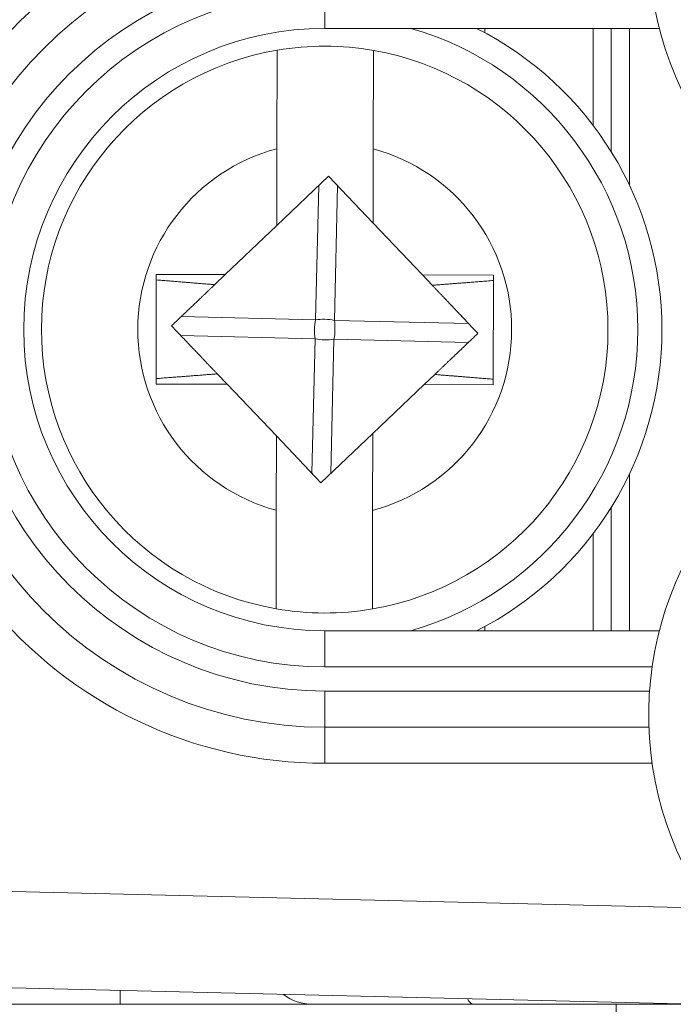
# Model space of a CAD drawing. Units: inches. Extents: x 0.1 to 10.9, y 0.1 to 8.4.
# Drawn here: x 9.1 to 9.2, y 4.7 to 4.8 of the extents above; entities that cross this region are included whole.
import ezdxf

# ---------------------------------------------------------------- set-up
doc = ezdxf.new("R2010")
doc.units = ezdxf.units.IN
doc.header["$MEASUREMENT"] = 0
for name, color, linetype, lineweight in [('Dimension (ANSI)', 7, 'Continuous', 5), ('Hatch (ANSI)', 7, 'Continuous', 5), ('Visible (ANSI)', 7, 'Continuous', 5), ('Visible Narrow (ANSI)', 7, 'Continuous', 5)]:
    doc.layers.add(name, color=color, linetype=linetype, lineweight=lineweight)
doc.styles.add('Note Text (ANSI)', font='tahoma.ttf')
doc.dimstyles.new('Default (ANSI)', dxfattribs={"dimtxt": 0.0449999980628491, "dimasz": 0.0599999986588955, "dimexe": 0.0625, "dimexo": 0.001, "dimgap": 0.031, "dimtad": 0, "dimtih": 1, "dimtoh": 1, "dimrnd": 1e-08, "dimzin": 4, "dimdsep": 46, "dimtxsty": 'Note Text (ANSI)', "dimblk": 'Filled-1', "dimcen": 0.09, "dimdle": 0.3939999999999999, "dimclrd": 256, "dimclre": 256, "dimclrt": 256, "dimadec": 0, "dimazin": 1, "dimtfac": 2.666666984558105, "dimtofl": 0, "dimtmove": 0, "dimatfit": 3, "dimldrblk": 'Filled-1', "dimfxl": 1, "dimtolj": 1, "dimtzin": 4, "dimlwd": -1, "dimlwe": -1, "dimarcsym": 0})

# ---------------------------------------------------------------- blocks, each defined once
blk = doc.blocks.new('Filled-1')
at = {"color": 0}
for p, q in [((0, 0), (-0.9999999999999998, 0.1666666666666666)), ((-0.9999999999999998, 0.1666666666666666), (-0.9999999999999998, -0.1666666666666666)), ((-0.9999999999999998, 0), (0, 0)), ((-0.9999999999999998, -0.1666666666666666), (0, 0))]:
    blk.add_line(p, q, dxfattribs=at)
at = {"color": 0, "flags": 128}
blk.add_lwpolyline([(-0.9999999999999998, -0.1666666666666666), (0, 0), (-0.9999999999999998, 0.1666666666666666), (-0.9999999999999998, -0.1666666666666666)], dxfattribs=at)
at = {"color": 0}
blk.add_solid([(-0.9999999999999998, -0.1666666666666666), (0, 0), (-0.9999999999999998, 0.1666666666666666), (-0.9999999999999998, -0.1666666666666666)], dxfattribs=at)
blk = doc.blocks.new('*D25')
at = {"layer": 'Defpoints', "color": 0, "transparency": 16777216}
for p in [(9.65739376864445, 5.339921874999999), (8.942580018644449, 4.956628061198459), (9.65739376864445, 4.474721811198459)]:
    blk.add_point(p, dxfattribs=at)
at = {"layer": 'Dimension (ANSI)', "transparency": 16777216}
for p, q in [((8.942580018644449, 4.957628061198459), (8.942580018644449, 5.402421874999999)), ((9.65739376864445, 4.475721811198459), (9.65739376864445, 5.402421874999999)), ((9.002580017303345, 5.339921874999999), (9.200383807719216, 5.339921874999999)), ((9.597393769985555, 5.339921874999999), (9.399589979569681, 5.339921874999999))]:
    blk.add_line(p, q, dxfattribs=at)
at = {"layer": 'Dimension (ANSI)', "transparency": 16777216, "xscale": 0.0599999986588955, "yscale": 0.0599999986588955, "zscale": 0.0599999986588955, "rotation": 180}
blk.add_blockref('Filled-1', (8.942580018644449, 5.339921874999999), dxfattribs=at)
at = {"layer": 'Dimension (ANSI)', "transparency": 16777216, "xscale": 0.0599999986588955, "yscale": 0.0599999986588955, "zscale": 0.0599999986588955}
blk.add_blockref('Filled-1', (9.65739376864445, 5.339921874999999), dxfattribs=at)
at = {"layer": 'Dimension (ANSI)', "transparency": 16777216, "insert": (9.299986893644448, 5.339921874999999), "char_height": 0.0449999980628491, "attachment_point": 5, "style": 'Note Text (ANSI)'}
blk.add_mtext('\\A1; 3.27\\P[83]', dxfattribs=at)
blk = doc.blocks.new('*D26')
at = {"layer": 'Defpoints', "color": 0, "transparency": 16777216}
for p in [(8.880080018644449, 4.956628061198459), (8.732937500000002, 4.474721811198459), (9.594893768644447, 4.474721811198459)]:
    blk.add_point(p, dxfattribs=at)
at = {"layer": 'Dimension (ANSI)', "transparency": 16777216}
for p, q in [((8.87908001864445, 4.956628061198459), (8.670437500000002, 4.956628061198459)), ((8.732937500000002, 4.896628062539563), (8.732937500000002, 4.814079231144966)), ((8.732937500000002, 4.534721809857353), (8.732937500000002, 4.617270641251948)), ((9.593893768644447, 4.474721811198459), (8.670437500000002, 4.474721811198459))]:
    blk.add_line(p, q, dxfattribs=at)
at = {"layer": 'Dimension (ANSI)', "transparency": 16777216, "xscale": 0.0599999986588955, "yscale": 0.0599999986588955, "zscale": 0.0599999986588955}
for p, rotation in [((8.732937500000002, 4.956628061198459), 90), ((8.732937500000002, 4.474721811198459), 270)]:
    blk.add_blockref('Filled-1', p, dxfattribs=dict(at, rotation=rotation))
at = {"layer": 'Dimension (ANSI)', "transparency": 16777216, "insert": (8.7329375, 4.715674936198459), "char_height": 0.0449999980628491, "attachment_point": 5, "style": 'Note Text (ANSI)'}
blk.add_mtext('\\A1; 2.20\\P[56]', dxfattribs=at)

msp = doc.modelspace()

# ---------------------------------------------------------------- hatches: boundary and pattern name
at = {"layer": 'Hatch (ANSI)'}
h = msp.add_hatch(dxfattribs=at)
h.set_pattern_fill('ANSI31', color=256, scale=0.9999999999999998, angle=90.00021045915001, style=0)
h.set_pattern_definition([(135.0002104591499, (0, 0), (-0.0883880229791921, -0.0883886723162522), [])])
edge = h.paths.add_edge_path()
edge.add_line((9.5082658549771, 4.277628061198377), (9.508266277686246, 4.299503061198376))
edge.add_line((9.508266277686245, 4.299503061198376), (9.524880495745167, 4.299503061230868))
edge.add_spline(control_points=[(9.524880495745167, 4.299503061230868), (9.525691353144643, 4.299503118828691), (9.526517554747118, 4.2995797620908), (9.52821433734439, 4.299926881422766), (9.529021996718006, 4.300212625844102), (9.530117185527564, 4.300824332775097), (9.530480848085762, 4.301103144510469), (9.530947309910957, 4.301614723333501), (9.53111044480062, 4.301851852091219), (9.53130603930068, 4.302328368752259), (9.53135417130413, 4.302552870961366), (9.531356084222724, 4.302784331012865)], knot_values=[-0.0714266186822492, -0.0714266186822492, -0.0714266186822492, -0.0714266186822492, -0.0530651941544717, -0.0530651941544717, -0.0321207580119697, -0.0321207580119697, -0.0179315794229393, -0.0179315794229393, -0.0080627471138863, -0.0080627471138863, -2.2079535e-09, -2.2079535e-09, -2.2079535e-09, -2.2079535e-09], degree=3, periodic=0)
edge.add_line((9.531356084222724, 4.302784331012865), (9.531355269684006, 4.31372183105025))
edge.add_spline(control_points=[(9.531355269684006, 4.313721831036884), (9.531355268131687, 4.31385176506456), (9.531340092834412, 4.313980343779017), (9.5312788614733, 4.314243837322488), (9.531230959208694, 4.314375944693233), (9.531026736777628, 4.31479982412906), (9.53081382514642, 4.315062382097804), (9.530142010441207, 4.315690805787527), (9.529550091041466, 4.316043384869858), (9.527702601098381, 4.316764154214046), (9.526313887654561, 4.31700305392928), (9.524881536944102, 4.317003061198209)], knot_values=[-0.1138327932908995, -0.1138327932908995, -0.1138327932908995, -0.1138327932908995, -0.1068382769968518, -0.1068382769968518, -0.0992717271642038, -0.0992717271642038, -0.0815174017126334, -0.0815174017126334, -0.0498957192343643, -0.0498957192343643, -7.590917903e-07, -7.590917903e-07, -7.590917903e-07, -7.590917903e-07], degree=3, periodic=0)
edge.add_line((9.524881536944102, 4.317003061198209), (9.49407248349741, 4.317003061215581))
edge.add_line((9.49407248349741, 4.317003061215581), (9.494072723835403, 4.325216000069665))
edge.add_spline(control_points=[(9.494072723835403, 4.325216000069665), (9.49407275950465, 4.32643491350897), (9.493956218274876, 4.32764610332097), (9.493500931196834, 4.330029071399615), (9.493166894552926, 4.331187982410201), (9.492736643640768, 4.332315561198377)], knot_values=[-0.0861202848859321, -0.0861202848859321, -0.0861202848859321, -0.0861202848859321, -0.0436518044053654, -0.0436518044053654, -0.0015974077971266, -0.0015974077971266, -0.0015974077971266, -0.0015974077971266], degree=3, periodic=0)
edge.add_line((9.492736643640768, 4.332315561198377), (9.107237101380681, 4.332315561198377))
edge.add_spline(control_points=[(9.107237101380681, 4.332315561198377), (9.106806853494675, 4.331187949677659), (9.106472822428564, 4.330029005875029), (9.106017562986112, 4.327646037014278), (9.105901031722548, 4.326434879364023), (9.105901067287359, 4.325215999820834)], knot_values=[-0.0845058039646017, -0.0845058039646017, -0.0845058039646017, -0.0845058039646017, -0.0424587982767848, -0.0424587982767848, 0, 0, 0, 0], degree=3, periodic=0)
edge.add_line((9.105901067287359, 4.325215999820834), (9.10590130692076, 4.317003062051695))
edge.add_line((9.10590130692076, 4.317003062051695), (9.075092109293386, 4.31700306119827))
edge.add_spline(control_points=[(9.075092109293386, 4.317003061198271), (9.07428127231971, 4.317003057908213), (9.073455078636568, 4.316926505407287), (9.07175830466109, 4.31657956626796), (9.070950718857569, 4.316293926470637), (9.069855486982117, 4.315682318757602), (9.069491768975938, 4.31540349319753), (9.069025185439301, 4.314891833546252), (9.068861994348818, 4.314654636085253), (9.068666318954374, 4.314177956519573), (9.068618164618668, 4.313953365076103), (9.068617504415334, 4.313721814032498)], knot_values=[-0.0714306139946394, -0.0714306139946394, -0.0714306139946394, -0.0714306139946394, -0.0530707744879503, -0.0530707744879503, -0.0321287733364496, -0.0321287733364496, -0.017937877353844, -0.017937877353844, -0.0080659166009184, -0.0080659166009184, -1.2979235e-09, -1.2979235e-09, -1.2979235e-09, -1.2979235e-09], degree=3, periodic=0)
edge.add_spline(control_points=[(9.068617504415334, 4.313721814032498), (9.068617501367124, 4.311907011852093), (9.068617498318911, 4.310092209671687), (9.068617492195216, 4.306446376324767), (9.068617489119736, 4.304615345158252), (9.068619542761194, 4.302784313851252)], knot_values=[-0.1270008016529151, -0.1270008016529151, -0.1270008016529151, -0.1270008016529151, -0.063783463985659, -0.063783463985659, -8.011794453e-07, -8.011794453e-07, -8.011794453e-07, -8.011794453e-07], degree=3, periodic=0)
edge.add_spline(control_points=[(9.068619542761194, 4.302784313851252), (9.068619542553117, 4.302654446085854), (9.068634709274916, 4.302525933428403), (9.068695908554435, 4.302262574587068), (9.068743786170945, 4.302130535105201), (9.068947902039232, 4.301706867444512), (9.069160704293445, 4.301444428989118), (9.069832437805086, 4.300815982162524), (9.070424524359877, 4.300463292218211), (9.07227219317668, 4.299742342264048), (9.073660932377997, 4.299503249484485), (9.075093155222882, 4.299503061309533)], knot_values=[-0.1138340827695394, -0.1138340827695394, -0.1138340827695394, -0.1138340827695394, -0.106843653856645, -0.106843653856645, -0.099281551698619, -0.099281551698619, -0.0815374069565639, -0.0815374069565639, -0.04991129984332, -0.04991129984332, -1.96481706561e-05, -1.96481706561e-05, -1.96481706561e-05, -1.96481706561e-05], degree=3, periodic=0)
edge.add_line((9.075093155222882, 4.299503061309533), (9.091707605383135, 4.299503061198376))
edge.add_line((9.091707605383135, 4.299503061198376), (9.091707911775085, 4.277628061198377))
edge.add_line((9.091707911775083, 4.277628061198377), (9.091708218148584, 4.255753061198376))
edge.add_line((9.091708218148582, 4.255753061198376), (9.2161784931757, 4.255753061198676))
edge.add_spline(control_points=[(9.216178493175704, 4.255753061198677), (9.23183016540813, 4.255753070692107), (9.246623526778304, 4.255957374899787), (9.271096712362853, 4.256183254296373), (9.277368091709258, 4.256232178492371), (9.286872946822331, 4.256279723929753), (9.289893205182832, 4.256290920620093), (9.29460644056563, 4.256301594495105), (9.296281859453263, 4.256304057021626), (9.299379421881516, 4.256306088480948), (9.300797479513482, 4.256306041937859), (9.303916067871453, 4.256303795574438), (9.305612584020084, 4.256301176736861), (9.310439447672202, 4.256289846699377), (9.313550347092434, 4.256277926340663), (9.331196963491227, 4.25618694492035), (9.34540497819125, 4.256018792299361), (9.366376385580544, 4.255821493386791), (9.375255175899598, 4.255753078574682), (9.383794115407216, 4.255753061201767)], knot_values=[-1.836531330017646, -1.836531330017646, -1.836531330017646, -1.836531330017646, -1.286057016875434, -1.286057016875434, -1.085911321066824, -1.085911321066824, -0.9919780559738471, -0.9919780559738471, -0.9400530441810543, -0.9400530441810543, -0.8961182005698756, -0.8961182005698756, -0.843528390716105, -0.843528390716105, -0.7467218954962984, -0.7467218954962984, -0.2974834862601647, -0.2974834862601647, -3.87095894953e-05, -3.87095894953e-05, -3.87095894953e-05, -3.87095894953e-05], degree=3, periodic=0)
edge.add_line((9.383794115407216, 4.255753061201767), (9.508265432221783, 4.255753061198376))
edge.add_line((9.508265432221785, 4.255753061198375), (9.5082658549771, 4.277628061198376))
edge = h.paths.add_edge_path()
edge.add_spline(control_points=[(9.531345950239974, 5.128565561198538), (9.53134595023943, 5.128694452769971), (9.531331022367583, 5.128822021260808), (9.5312707985264, 5.129083326973688), (9.531223719696898, 5.129214325998391), (9.53102339833209, 5.129633815672763), (9.530814902119104, 5.129893878248538), (9.530153938322512, 5.130519432795002), (9.529569783830537, 5.130871719101226), (9.527724588739883, 5.13160257783825), (9.52632177223346, 5.131846811187346), (9.524874516460114, 5.131846811198538)], knot_values=[-0.1138712492420099, -0.1138712492420099, -0.1138712492420099, -0.1138712492420099, -0.1069140026837611, -0.1069140026837611, -0.0993979025125128, -0.0993979025125128, -0.0818287469488211, -0.0818287469488211, -0.0504141223696375, -0.0504141223696375, -1.1863897e-09, -1.1863897e-09, -1.1863897e-09, -1.1863897e-09], degree=3, periodic=0)
edge.add_line((9.524874516460114, 5.131846811198538), (9.508290211634053, 5.131846811198538))
edge.add_line((9.508290211634053, 5.131846811198538), (9.50829058966586, 5.151534311198536))
edge.add_line((9.50829058966586, 5.151534311198536), (9.508291051653668, 5.175596811198705))
edge.add_line((9.508291051653668, 5.175596811198705), (9.383795294082288, 5.175596811198236))
edge.add_spline(control_points=[(9.383795294082288, 5.175596811198237), (9.368143622864672, 5.175596801704445), (9.353350263013727, 5.175392497528776), (9.328877077836326, 5.175166618124448), (9.322605697779117, 5.175117693918045), (9.313100841750053, 5.175070148471832), (9.310080583150018, 5.17505895177954), (9.30536734744315, 5.175048277902804), (9.303691928474562, 5.1750458153759), (9.300594365869342, 5.17504378391616), (9.299176308116335, 5.175043830459158), (9.296057719529516, 5.175046076822688), (9.29436120328155, 5.175048695660437), (9.289534339477633, 5.175060025698483), (9.286423440007027, 5.175071946057514), (9.268776824539056, 5.175162927473922), (9.25456881049772, 5.175331080080171), (9.233597403301573, 5.175528378997862), (9.224718612102832, 5.175596793822391), (9.216179671855118, 5.175596811195146)], knot_values=[-1.836531373007682, -1.836531373007682, -1.836531373007682, -1.836531373007682, -1.286057062014239, -1.286057062014239, -1.08591134020129, -1.08591134020129, -0.9919780651423002, -0.9919780651423002, -0.9400530494875475, -0.9400530494875475, -0.8961182017763903, -0.8961182017763903, -0.8435283887024031, -0.8435283887024031, -0.7467218916297205, -0.7467218916297205, -0.2974835117134385, -0.2974835117134385, -3.87092346404e-05, -3.87092346404e-05, -3.87092346404e-05, -3.87092346404e-05], degree=3, periodic=0)
edge.add_line((9.216179671855118, 5.175596811195146), (9.09168955704608, 5.175596811198705))
edge.add_line((9.091689557046076, 5.175596811198705), (9.091689895272467, 5.151534311200387))
edge.add_line((9.091689895272467, 5.151534311200387), (9.091690171986462, 5.131846811198538))
edge.add_line((9.091690171986462, 5.131846811198538), (9.075086799249334, 5.131846809578513))
edge.add_spline(control_points=[(9.075086799249334, 5.131846809578513), (9.074278336720894, 5.131846404044297), (9.07345474059355, 5.131769854897354), (9.071760451893507, 5.131423450368576), (9.070952895966053, 5.131137831715175), (9.06985766048009, 5.130526229828318), (9.069493917826893, 5.130247392089784), (9.069027294235285, 5.12973569163486), (9.068864089404356, 5.129498474423756), (9.068668395466013, 5.129021751851681), (9.068620236288153, 5.128797138133881), (9.06861956131217, 5.128565564268273)], knot_values=[-0.0713827419181183, -0.0713827419181183, -0.0713827419181183, -0.0713827419181183, -0.0530751514866035, -0.0530751514866035, -0.0321315522221931, -0.0321315522221931, -0.0179395091427832, -0.0179395091427832, -0.0080667141979648, -0.0080667141979648, -3.7354067e-09, -3.7354067e-09, -3.7354067e-09, -3.7354067e-09], degree=3, periodic=0)
edge.add_line((9.06861956131217, 5.128565564268273), (9.068618792073533, 5.117628064026398))
edge.add_spline(control_points=[(9.068618792073533, 5.117628064026398), (9.068618791854673, 5.117498145883547), (9.06863396310872, 5.117369582558499), (9.068695181896443, 5.117106120720344), (9.068743075279247, 5.116974029193335), (9.068947264115394, 5.116550197246846), (9.069160144685611, 5.116287668600953), (9.069831874136973, 5.115659308291047), (9.070423739510977, 5.115306750920083), (9.072271370983694, 5.114585894306917), (9.07366031636001, 5.114346943615891), (9.075092830456676, 5.114346811253556)], knot_values=[-0.1138508006774732, -0.1138508006774732, -0.1138508006774732, -0.1138508006774732, -0.1068564877237011, -0.1068564877237011, -0.0992901936306932, -0.0992901936306932, -0.0815363429190132, -0.0815363429190132, -0.0499152742568618, -0.0499152742568618, -1.38283558085e-05, -1.38283558085e-05, -1.38283558085e-05, -1.38283558085e-05], degree=3, periodic=0)
edge.add_line((9.075092830456676, 5.114346811253556), (9.105866017527312, 5.114346812048921))
edge.add_line((9.105866017527312, 5.114346812048922), (9.1058662579403, 5.106134045476259))
edge.add_spline(control_points=[(9.1058662579403, 5.106134045476257), (9.10586629362118, 5.104915105648049), (9.105982712040028, 5.103703857430005), (9.106437393072396, 5.101320887650119), (9.106770934647377, 5.100161971030495), (9.10720058546932, 5.099034311198537)], knot_values=[-0.0861177541264306, -0.0861177541264306, -0.0861177541264306, -0.0861177541264306, -0.0436483969780767, -0.0436483969780767, -0.0015988395927059, -0.0015988395927059, -0.0015988395927059, -0.0015988395927059], degree=3, periodic=0)
edge.add_line((9.10720058546932, 5.099034311198537), (9.492772050636463, 5.099034311198537))
edge.add_spline(control_points=[(9.492772050636463, 5.099034311198537), (9.49320208713694, 5.100161986989221), (9.493535941052707, 5.101320968180028), (9.493990997908181, 5.103703970267265), (9.494107507288648, 5.104915154990369), (9.494107542884716, 5.106134045214153)], knot_values=[-0.0845056032767105, -0.0845056032767105, -0.0845056032767105, -0.0845056032767105, -0.0424591703635726, -0.0424591703635726, 0, 0, 0, 0], degree=3, periodic=0)
edge.add_line((9.494107542884716, 5.106134045214153), (9.494107782727092, 5.114346811351244))
edge.add_line((9.494107782727092, 5.114346811351243), (9.524874856756773, 5.114346811198537))
edge.add_spline(control_points=[(9.524874856756773, 5.114346811198537), (9.525690938631588, 5.114346811206512), (9.526522736527237, 5.114424451066005), (9.52821923833464, 5.114774217649534), (9.529022279252787, 5.115059389712928), (9.53006532635748, 5.115643035563371), (9.530446879205948, 5.115916827685066), (9.530940522703053, 5.116458509462603), (9.531103489719985, 5.116695513737165), (9.531299030276422, 5.117171942935129), (9.53134717314905, 5.117396523729281), (9.531344456441063, 5.117628061198537)], knot_values=[-0.0821258829728034, -0.0821258829728034, -0.0821258829728034, -0.0821258829728034, -0.0592841082266038, -0.0592841082266038, -0.0335329009906239, -0.0335329009906239, -0.0179280305315779, -0.0179280305315779, -0.0080654423576419, -0.0080654423576419, 0, 0, 0, 0], degree=3, periodic=0)
edge.add_spline(control_points=[(9.531344456441063, 5.117628061198537), (9.531344456441063, 5.119442861363528), (9.531344456441063, 5.121257661528516), (9.531344456441063, 5.124903494861849), (9.531344456441063, 5.126734528030193), (9.531345950239974, 5.128565561198539)], knot_values=[-0.1269999999999998, -0.1269999999999998, -0.1269999999999998, -0.1269999999999998, -0.063782732538427, -0.063782732538427, 0, 0, 0, 0], degree=3, periodic=0)

# ---------------------------------------------------------------- linework, layer by layer
at = {"layer": 'Visible (ANSI)'}
for p, q in [((9.122799394384545, 4.805362437660389), (9.15319016702271, 4.805362437409643)), ((9.137346269384533, 4.805362437540367), (9.137346269381284, 4.804968252522653)), ((9.147190019311733, 4.796538623666096), (9.147190019384533, 4.805362437459148)), ((9.148830644292033, 4.794151407254669), (9.148830644384534, 4.805362437445612)), ((9.150471269384534, 4.805362437432076), (9.150471269267184, 4.791139585228506)), ((9.118453123492706, 4.794432597877205), (9.118469345028792, 4.803381308539066)), ((9.127221365356544, 4.803365443548126), (9.127205143820461, 4.794416732886263)), ((9.118440486708085, 4.787461437522006), (9.118453123492706, 4.794432597877205)), ((9.127205143820461, 4.794416732886262), (9.127192929252976, 4.787678491224293)), ((9.123137811988215, 4.791935738407507), (9.118440486708085, 4.787461437522006)), ((9.127192929252972, 4.787678491224293), (9.123137811988215, 4.791935738407507)), ((9.118440486708085, 4.787461437522006), (9.113768821788533, 4.783011578668346)), ((9.131669169139778, 4.782979130292092), (9.127192929252976, 4.787678491224293)), ((9.107495940342991, 4.783022949666537), (9.10747789829111, 4.773069940213294)), ((9.113768821788533, 4.783011578668346), (9.107495940342991, 4.783022949666537)), ((9.113768821788533, 4.783011578668346), (9.112807145899671, 4.782095562206963)), ((9.138120890026764, 4.782967435107485), (9.131669169139778, 4.782979130292092)), ((9.132562970840453, 4.782040776472928), (9.131669169139778, 4.782979130292092)), ((9.138102847974883, 4.773014425654244), (9.138120890026764, 4.782967435107485)), ((9.113035817477416, 4.773996598847851), (9.113929619178096, 4.773058245028686)), ((9.131829966529345, 4.773025796652434), (9.132791642418194, 4.773941813113816)), ((9.10747789829111, 4.773069940213294), (9.113929619178096, 4.773058245028686)), ((9.113929619178096, 4.773058245028686), (9.1184058590649, 4.768358884096486)), ((9.127158301609793, 4.768575937798773), (9.131829966529345, 4.773025796652434)), ((9.131829966529345, 4.773025796652434), (9.138102847974883, 4.773014425654244)), ((9.122460976329657, 4.764101636913273), (9.127158301609787, 4.768575937798773)), ((9.127158301609793, 4.768575937798773), (9.127145664825168, 4.761604777443575)), ((9.118393644497417, 4.761620642434516), (9.1184058590649, 4.768358884096486)), ((9.1184058590649, 4.768358884096486), (9.122460976329657, 4.764101636913273)), ((9.15047126905067, 4.764897789635646), (9.15047126893332, 4.750674937432076)), ((9.118377422961329, 4.752671931772653), (9.118393644497417, 4.761620642434516)), ((9.127145664825168, 4.761604777443575), (9.127129443289078, 4.752656066781712)), ((9.14883064393332, 4.750674937445612), (9.148830644025821, 4.761885967636557)), ((9.14719001893332, 4.750674937459148), (9.147190019006123, 4.759498751252202)), ((9.153190166571495, 4.750674937409643), (9.122799393933334, 4.750674937660389)), ((9.137346268936572, 4.751069122558083), (9.13734626893332, 4.750674937540368)), ((9.122799393861142, 4.741924937660389), (9.152240736770638, 4.741924937417477)), ((9.0919661235626, 4.718310118106568), (9.15670564365358, 4.716768731553174)), ((9.070787690024966, 4.716768688089524), (9.104205643653497, 4.716768687813801)), ((9.104205643653497, 4.716768687813801), (9.121705643653502, 4.716768687669413)), ((9.136297643703056, 4.716768687549018), (9.121705643653508, 4.716768687669413)), ((9.13629764370306, 4.716768687549018), (9.156716581153516, 4.716768687380548)), ((9.149257206144481, 4.714581187442092), (9.149257206144481, 4.716768687442092))]:
    msp.add_line(p, q, dxfattribs=at)
for centre, radius, start, end in [((9.182955644447732, 4.813018687164054), 0.030734375, 138.8876881114436, 218.1524191443003), ((9.122799394158944, 4.778018687660389), 0.03609375, 89.99999952726778, 269.9999995272677), ((9.122799394158944, 4.778018687660389), 0.02734375, 89.99999952726544, 269.9999995272654), ((9.122799394158932, 4.778018687660391), 0.030625, 296.7655001040196, 63.2344989505087), ((9.122799394158935, 4.778018687660391), 0.0257295911997254, 99.68844756410893, 260.1038298773823), ((9.122799394158935, 4.778018687660391), 0.0257295911997253, 80.10382987738227, 99.68844756410923), ((9.122799394158935, 4.778018687660391), 0.0257295911997254, 279.6884475641089, 80.10382987738225), ((9.18295564387018, 4.743018687164056), 0.0307343750000001, 141.8475799102322, 221.1123109430887), ((9.122799394158935, 4.778018687660389), 0.0257295911997253, 260.1038298773823, 279.6884475641092), ((9.121705643689603, 4.721143687669414), 0.0043749999999998, 232.6625454148697, 269.999999527275)]:
    msp.add_arc(centre, radius, start, end, dxfattribs=at)
for points, weights in [([(9.112807145899684, 4.782095562206962), (9.110673968393202, 4.782265965365566), (9.107495040863483, 4.782526746225708)], [2.490698279415456, 2.168565669305662, 1.810078583104541]), ([(9.10888234341182, 4.77835710548967), (9.111093228141147, 4.780463019581678), (9.112807145899671, 4.782095562206963)], [1.729539644014665, 1.90236950953109, 1.991809611232914]), ([(9.138119990547237, 4.782471231666659), (9.134764758046384, 4.782208230240383), (9.132562970840453, 4.782040776472928)], [1.810078583102663, 2.192514970047533, 2.53357718913021]), ([(9.132562970840349, 4.782040776473036), (9.134354539305091, 4.780159906130188), (9.136716444906053, 4.777680269831111)], [2.014493316039375, 1.925761963572415, 1.729539644014581]), ([(9.11303581747752, 4.773996598847745), (9.11124424901278, 4.775877469190592), (9.10888234341182, 4.778357105489668)], [2.014493316039319, 1.925761963572373, 1.729539644014546]), ([(9.136716444906053, 4.77768026983111), (9.134505560176718, 4.775574355739101), (9.132791642418194, 4.773941813113816)], [1.729539644014414, 1.90236950953076, 1.991809611232534]), ([(9.107478797770632, 4.773566143654123), (9.110834030271485, 4.773829145080396), (9.113035817477416, 4.773996598847853)], [1.810078583102455, 2.192514970047215, 2.533577189129798]), ([(9.138103747454409, 4.77351062909507), (9.13492481992468, 4.773771409955211), (9.132791642418194, 4.773941813113816)], [1.810078583102735, 2.168565669303816, 2.490698279413587])]:
    msp.add_rational_spline(points, weights, degree=2, dxfattribs=at)
at = {"layer": 'Visible Narrow (ANSI)'}
for p, q in [((9.122799394411622, 4.808643687660389), (9.122799394384545, 4.805362437660389)), ((9.121962497454042, 4.77889730001779), (9.122259199630813, 4.791098841702619)), ((9.123974708693101, 4.791057126050106), (9.123678006516332, 4.778855584365278)), ((9.109760955769216, 4.779194002194558), (9.121962497454042, 4.77889730001779)), ((9.123678006516332, 4.778855584365278), (9.135879548201164, 4.778558882188511)), ((9.121920781801533, 4.777181790955501), (9.109719240116704, 4.777478493132268)), ((9.121624079624768, 4.764980249270673), (9.121920781801533, 4.777181790955501)), ((9.12363629086382, 4.777140075302988), (9.123339588687056, 4.764938533618161)), ((9.135837832548647, 4.776843373126221), (9.12363629086382, 4.777140075302988)), ((9.122799393906263, 4.747393687660389), (9.122799393933336, 4.750674937660389)), ((9.122799393906261, 4.747393687660389), (9.152534250420088, 4.747393687415054)), ((9.152299214702955, 4.745206187416994), (9.122799393888217, 4.745206187660389)), ((9.122799393861142, 4.741924937660389), (9.122799393888217, 4.745206187660389)), ((9.122799393861142, 4.741924937660389), (9.122799393834066, 4.738643687660389)), ((9.122799393834068, 4.738643687660389), (9.152534250347893, 4.738643687415057)), ((9.156705643725797, 4.725521211260373), (9.092174393738471, 4.727057639100188)), ((9.104205643663812, 4.718018706744888), (9.104205643653497, 4.716768687813801))]:
    msp.add_line(p, q, dxfattribs=at)
for centre, radius, start, end in [((9.122799394158937, 4.778018687660389), 0.0393750000000001, 89.99999952726685, 141.0575582487908), ((9.122799394158944, 4.778018687660389), 0.0328125, 89.99999952726644, 269.9999995272664), ((9.122799394158944, 4.778018687660389), 0.030625, 89.99999952726714, 269.9999995272671), ((9.122799394158932, 4.778018687660391), 0.0284375, 285.9423681328926, 74.05763092163536), ((9.122799394158937, 4.778018687660391), 0.0169795911997254, 104.831086231923, 254.9611912095701), ((9.122799394158937, 4.778018687660391), 0.0169795911997254, 284.8310862319232, 74.96119120957016), ((9.122799394158937, 4.778018687660389), 0.0393749999999998, 218.9424407962482, 269.9999995272668)]:
    msp.add_arc(centre, radius, start, end, dxfattribs=at)
for centre, major_axis, ratio, start_param, end_param in [((9.122799394158932, 4.778018687660391), (-5.31772315461e-05, -0.0021868535460897), 0.4264014327114537, 4.309331905918281, 5.115446054850314), ((9.122799394158932, 4.778018687660391), (-0.0021868535460898, 5.31772315464e-05), 0.4264014327112172, 4.309331905918571, 5.115446054850805), ((9.122799394158932, 4.778018687660391), (5.31772315461e-05, 0.0021868535460897), 0.4264014327109097, 4.309331905917848, 5.115446054850422), ((9.122799394158932, 4.778018687660391), (0.0021868535460897, -5.31772315458e-05), 0.4264014327112288, 4.309331905918086, 5.115446054850011), ((9.136297643739155, 4.721143687549019), (-3.60972e-11, -0.004375), 0.2588190451022323, 5.801189875086777, 6.283185307177643)]:
    msp.add_ellipse(centre, major_axis=major_axis, ratio=ratio, start_param=start_param, end_param=end_param, dxfattribs=at)

# ---------------------------------------------------------------- dimensions: what is measured, and where the dimension line sits
at = {"layer": 'Dimension (ANSI)'}
for base, p1, p2, angle, text, override, picture, middle in [((9.65739376864445, 5.339921874999999), (8.942580018644449, 4.956628061198459), (9.65739376864445, 4.474721811198459), 180, ' <>\\X[83]', {"dimgap": 0.031, "dimtih": 0, "dimtoh": 0, "dimdec": 2, "dimlfac": 4.571428571428571, "dimpost": '\\X', "dimtol": 0, "dimlim": 0, "dimtp": 0, "dimtm": 0, "dimtdec": 2, "dimatfit": 1}, '*D25', (9.299986893644448, 5.339921874999999)), ((8.732937500000002, 4.474721811198459), (8.880080018644449, 4.956628061198459), (9.594893768644447, 4.474721811198459), 90, ' <>\\X[56]', {"dimgap": 0.031, "dimdec": 2, "dimlfac": 4.571428571428571, "dimpost": '\\X', "dimtol": 0, "dimlim": 0, "dimtp": 0, "dimtm": 0, "dimtdec": 2, "dimatfit": 1}, '*D26', (8.7329375, 4.715674936198459))]:
    dim = msp.add_linear_dim(base=base, p1=p1, p2=p2, angle=angle, text=text, dimstyle='Default (ANSI)', override=override, dxfattribs=at)
    dim.commit()
    dim.dimension.update_dxf_attribs({"geometry": picture, "text_midpoint": middle, "dimtype": 160})

doc.saveas('drawing.dxf')
